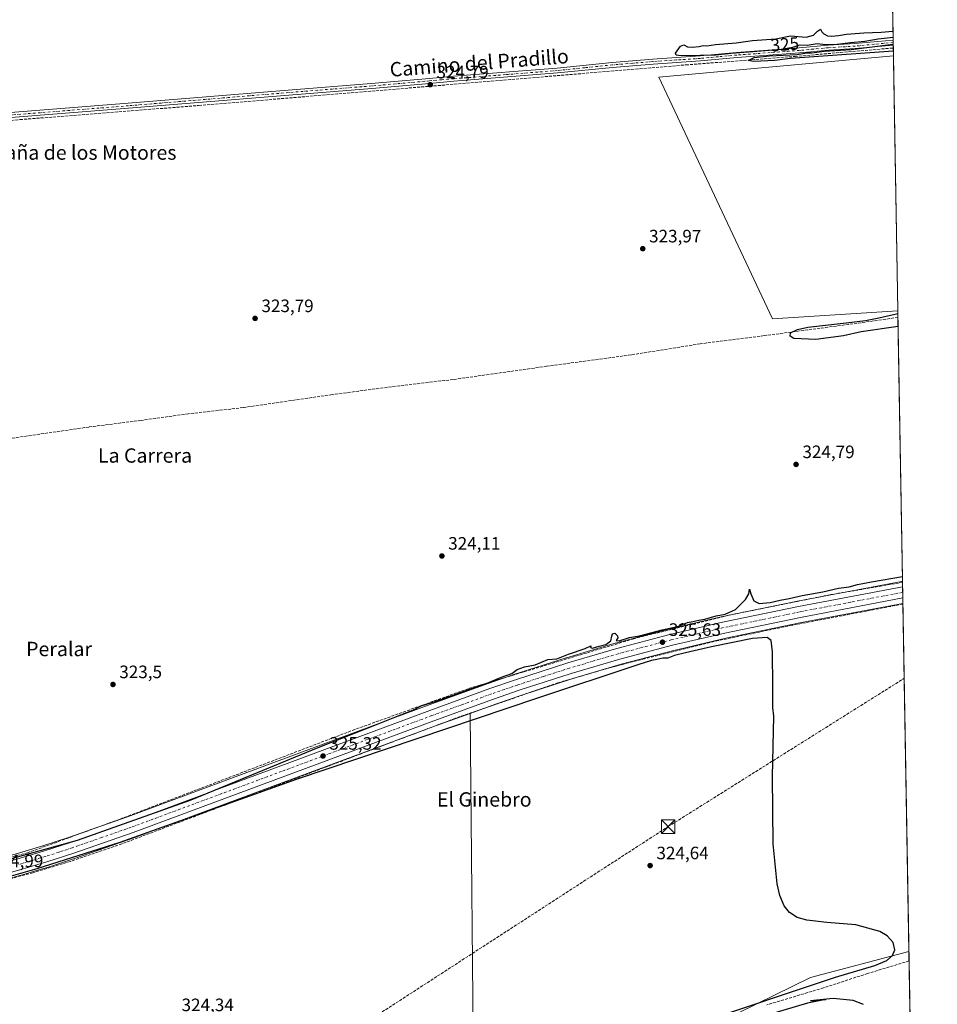
# Model space of a CAD drawing. Units: metres. Extents: x 618349 to 621820, y 4690108 to 4692480.
# Drawn here: x 621307 to 621820, y 4691046 to 4691596 of the extents above; entities that cross this region are included whole.
import ezdxf
from ezdxf.enums import TextEntityAlignment as Align

# ---------------------------------------------------------------- set-up
doc = ezdxf.new("R2010")
doc.units = ezdxf.units.M
doc.header["$MEASUREMENT"] = 0
doc.linetypes.add('DGN Style 3', pattern=[2.307223458686699, 1.648016756204785, -0.6592067024819142])
doc.linetypes.add('DGN Style 4', pattern=[2.6384748266838614, 1.318413404963828, -0.6592067024819142, 0.001648016756204785, -0.6592067024819142])
for name, color, linetype, lineweight in [('Carretera de calzada única Cxs', 7, 'Continuous', 13), ('Carretera de calzada única eje', 7, 'DGN Style 4', 0), ('Comarca CxS', 21, 'Continuous', 0), ('Comunidad Autónoma CxS', 142, 'Continuous', 0), ('Conducción de hidrocarburos lineal', 6, 'DGN Style 3', 0), ('Corriente artificial lineal', 4, 'DGN Style 3', 13), ('Cultivos herbáceos CxS', 92, 'Continuous', 0), ('Cultivos leñosos CxS', 92, 'Continuous', 0), ('Curva de nivel maestra', 30, 'Continuous', 30), ('Municipio CxS', 4, 'Continuous', 0), ('Núcleo urbano CxS', 7, 'Continuous', 0), ('Pista no pavimentada Cxs', 111, 'Continuous', 0), ('Pista no pavimentada eje', 91, 'DGN Style 4', 0), ('Provincia CxS', 1, 'Continuous', 0), ('Punto de cota en terreno', 7, 'Continuous', 0), ('Recinto industrial CxS', 135, 'Continuous', 0), ('Rótulo de curva de nivel directora', 7, 'Continuous', 0), ('Rótulo de punto de cota en terreno', 7, 'Continuous', 0), ('Texto cartográfico', 7, 'Continuous', 0), ('Torre de tendido puntual', 7, 'Continuous', 0)]:
    doc.layers.add(name, color=color, linetype=linetype, lineweight=lineweight)
doc.styles.add('Style-Arial', font='txt')

# ---------------------------------------------------------------- blocks, each defined once
blk = doc.blocks.new('*U14')
at = {"layer": 'Cultivos herbáceos CxS', "color": 92, "linetype": 'Continuous', "lineweight": 0}
blk.add_polyline3d([(621791.6705999998, 4691768.8781, 326.0099999999948), (621795.0310000004, 4691575.756100001, 324.8723999999929), (621664.0234000003, 4691563.9889, 324.7681000000011), (621727.5235000001, 4691429.051200001, 324.6000000000058), (621797.5076000001, 4691433.425200001, 324.7167999999947), (621800.1330000004, 4691282.541099999, 325.2934999999998), (621799.6469000002, 4691282.452099999, 325.2936999999947), (621799.6381000001, 4691282.4505, 325.2936999999947), (621741.4165000003, 4691271.4027, 325.148199999996), (621698.9621000001, 4691262.617900001, 325.1352999999945), (621698.8841000004, 4691262.6007, 325.1361999999936), (621669.5941000005, 4691255.720699999, 325.105899999995), (621669.5253, 4691255.703700001, 325.1061000000045), (621639.8252999998, 4691247.983700001, 325.0117999999929), (621639.7262000004, 4691247.9561, 325.0051999999997), (621612.4461000003, 4691239.856100001, 324.9395999999979), (621612.3775000004, 4691239.8347, 324.9410000000062), (621583.1699000001, 4691230.395500001, 325.0580000000046), (621568.7599, 4691225.428300001, 324.9235999999946), (621535.2490999997, 4691213.2773, 324.7848999999987), (621367.3942999998, 4691150.9431, 324.0124000000069), (621334.5966999996, 4691139.514699999, 323.9787999999971), (621319.6577000003, 4691134.704500001, 324.0840000000026), (621304.8148999996, 4691130.2347, 324.0659000000014)], dxfattribs=at)
blk = doc.blocks.new('5PATER')
at = {"layer": 'Cultivos leñosos CxS', "linetype": 'Continuous', "lineweight": 0}
h = blk.add_hatch(color=51, dxfattribs=at)
edge = h.paths.add_edge_path()
edge.add_ellipse((0, 0), major_axis=(-0.1095731443231308, -0.1110710700762829), ratio=0.9994222409660322, start_angle=0, end_angle=360)
blk = doc.blocks.new('5TTEND')
at = {"layer": 'Recinto industrial CxS', "color": 7, "linetype": 'Continuous', "lineweight": 0}
for p, q in [((-0.375, 0.3754), (0.375, -0.3746)), ((0.3720000000000001, 0.3784000000000001), (-0.3720000000000001, -0.3776))]:
    blk.add_line(p, q, dxfattribs=at)
at = {"layer": 'Recinto industrial CxS', "color": 7, "linetype": 'Continuous', "lineweight": 0, "flags": 128}
blk.add_lwpolyline([(-0.375, -0.3746), (0.375, -0.3746), (0.375, 0.3754), (-0.375, 0.3754), (-0.3720000000000001, -0.3776)], dxfattribs=at)

msp = doc.modelspace()

# ---------------------------------------------------------------- linework, layer by layer
at = {"layer": 'Carretera de calzada única Cxs', "color": 7, "linetype": 'Continuous', "lineweight": 13, "extrusion": (-0.000349874785800775, 0.02008236576470765, 0.9997982677385109), "elevation": 94320.13110068378, "flags": 128}
msp.add_lwpolyline([(-703424.8671537191, -4678785.74991021), (-703424.8671537191, -4678779.456786032)], dxfattribs=at)
at = {"layer": 'Carretera de calzada única Cxs', "color": 7, "linetype": 'Continuous', "lineweight": 13}
for points in [[(621268.6741000004, 4691118.025900001, 324.7958000000072), (621291.0301000001, 4691123.390100001, 324.7109000000055), (621305.6401000004, 4691127.350099999, 324.837400000004), (621320.5500999996, 4691131.840100001, 324.7283000000025), (621335.5500999996, 4691136.670100001, 324.6594000000041), (621368.4101, 4691148.120100001, 324.6456999999937), (621536.2801000001, 4691210.460100001, 325.4272000000055), (621569.7600999996, 4691222.600099999, 325.4444999999978), (621584.1201, 4691227.550100001, 325.4928000000073), (621613.3000999996, 4691236.9801, 325.4942000000011), (621640.5800999999, 4691245.0801, 325.5862999999954), (621670.2801000001, 4691252.800100001, 325.5929000000033), (621699.5701000001, 4691259.6801, 325.6101999999955), (621742.0000999998, 4691268.460100001, 325.6646000000038), (621800.1858999999, 4691279.5, 325.7581999999966)], [(621305.6401000004, 4691127.350099999, 324.837400000004), (621320.5500999996, 4691131.840100001, 324.7283000000025), (621335.5500999996, 4691136.670100001, 324.6594000000041), (621368.4101, 4691148.120100001, 324.6456999999937), (621536.2801000001, 4691210.460100001, 325.4272000000055), (621569.7600999996, 4691222.600099999, 325.4444999999978), (621584.1201, 4691227.550100001, 325.4928000000073), (621613.3000999996, 4691236.9801, 325.4942000000011), (621640.5800999999, 4691245.0801, 325.5862999999954), (621670.2801000001, 4691252.800100001, 325.5929000000033), (621699.5701000001, 4691259.6801, 325.6101999999955), (621742.0000999998, 4691268.460100001, 325.6646000000038), (621800.1858999999, 4691279.5, 325.7581999999966), (621800.2955, 4691273.209100001, 325.8846000000049), (621743.1901000004, 4691262.370100001, 325.6263000000035), (621700.9101, 4691253.620100001, 325.6000000000058), (621671.7801000001, 4691246.800100001, 325.5565000000061), (621642.2600999996, 4691239.100099999, 325.5219999999972), (621615.1201, 4691231.0801, 325.5166000000027), (621586.0800999999, 4691221.6801, 325.4244000000036), (621571.8000999996, 4691216.7501, 325.4722000000039), (621538.4401000004, 4691204.600099999, 325.5265000000072), (621370.5301000001, 4691142.2301, 324.8957999999984), (621337.5100999996, 4691130.7301, 324.8849000000046), (621322.4101, 4691125.870100001, 324.9052999999985), (621307.3701, 4691121.340100001, 324.886599999998), (621292.6001000004, 4691117.3301, 324.9467000000004)], [(621800.2955, 4691273.209100001, 325.8846000000049), (621743.1901000004, 4691262.370100001, 325.6263000000035), (621700.9101, 4691253.620100001, 325.6000000000058), (621671.7801000001, 4691246.800100001, 325.5565000000061), (621642.2600999996, 4691239.100099999, 325.5219999999972), (621615.1201, 4691231.0801, 325.5166000000027), (621586.0800999999, 4691221.6801, 325.4244000000036), (621571.8000999996, 4691216.7501, 325.4722000000039), (621538.4401000004, 4691204.600099999, 325.5265000000072), (621370.5301000001, 4691142.2301, 324.8957999999984), (621337.5100999996, 4691130.7301, 324.8849000000046), (621322.4101, 4691125.870100001, 324.9052999999985), (621307.3701, 4691121.340100001, 324.886599999998), (621292.6001000004, 4691117.3301, 324.9467000000004)]]:
    msp.add_polyline3d(points, dxfattribs=at)
at = {"layer": 'Carretera de calzada única eje', "color": 7, "linetype": 'DGN Style 4', "lineweight": 0}
msp.add_polyline3d([(621800.2407000001, 4691276.351500001, 325.8589999999967), (621771.1201, 4691270.8301, 325.7385000000068), (621742.6001000004, 4691265.420100001, 325.6883999999991), (621721.4600999998, 4691261.030099999, 325.6731), (621700.2301000003, 4691256.640100001, 325.6426000000066), (621685.6001000004, 4691253.210100001, 325.5703000000067), (621671.0301000001, 4691249.800100001, 325.5673999999999), (621641.4200999998, 4691242.100099999, 325.5342999999993), (621627.7801000001, 4691238.050100001, 325.5149999999995), (621614.2100999998, 4691234.030099999, 325.476800000004), (621599.6201, 4691229.3201, 325.4621999999945), (621585.1001000004, 4691224.600099999, 325.4616999999998), (621577.9200999998, 4691222.140100001, 325.4829000000027), (621570.7801000001, 4691219.670100001, 325.453800000003), (621554.0500999996, 4691213.600099999, 325.4498000000021), (621537.3701, 4691207.530099999, 325.4897000000055), (621453.4200999998, 4691176.350099999, 325.1270999999979), (621369.4600999998, 4691145.1801, 324.8003000000026), (621353.0301000001, 4691139.460100001, 324.804099999994), (621336.5301000001, 4691133.710100001, 324.8040000000037), (621329.0301000001, 4691131.280099999, 324.8236999999936), (621321.4801000003, 4691128.850099999, 324.8349000000017), (621314.0301000001, 4691126.600099999, 324.8607000000048), (621306.5100999996, 4691124.350099999, 324.8876000000019)], dxfattribs=at)
at = {"layer": 'Comarca CxS', "color": 21, "linetype": 'Continuous', "lineweight": 0, "flags": 128}
msp.add_lwpolyline([(621819.5400009091, 4690167.209983091), (618387.9400008827, 4690108.339983091), (618383.5614999996, 4690367.2413), (618379.8310000009, 4690587.828699999), (618364.7380999991, 4691480.278000002), (618362.9908980065, 4691583.589620027), (618361.8249999994, 4691652.531500001), (618348.8200008847, 4692421.519983067), (621065.2096000004, 4692468.143700001), (621210.0863999998, 4692470.630399999), (621653.7419000008, 4692478.245200001), (621779.2900009102, 4692480.399983065), (621780.2237999996, 4692426.732899998), (621786.5153146641, 4692065.157162569), (621812.5811999993, 4690567.138499999), (621812.7972000008, 4690554.720000001)], close=True, dxfattribs=at)
at = {"layer": 'Comunidad Autónoma CxS', "color": 142, "linetype": 'Continuous', "lineweight": 0, "flags": 128}
msp.add_lwpolyline([(621819.5400009091, 4690167.209983091), (618387.9400008827, 4690108.339983091), (618383.5614999996, 4690367.2413), (618379.8310000009, 4690587.828699999), (618364.7380999991, 4691480.278000002), (618362.9908980065, 4691583.589620027), (618361.8249999994, 4691652.531500001), (618348.8200008847, 4692421.519983067), (621065.2096000004, 4692468.143700001), (621210.0863999998, 4692470.630399999), (621653.7419000008, 4692478.245200001), (621779.2900009102, 4692480.399983065), (621780.2237999996, 4692426.732899998), (621786.5153146641, 4692065.157162569), (621812.5811999993, 4690567.138499999), (621812.7972000008, 4690554.720000001)], close=True, dxfattribs=at)
at = {"layer": 'Conducción de hidrocarburos lineal', "color": 6, "linetype": 'DGN Style 3', "lineweight": 0, "extrusion": (-0.003563189772690537, -0.002238568657941246, 0.9999911462053089), "elevation": -12391.3380072744, "flags": 128}
msp.add_lwpolyline([(621666.4468123117, 4691129.552523731), (621798.2896099623, 4691212.381831269)], dxfattribs=at)
at = {"layer": 'Conducción de hidrocarburos lineal', "color": 6, "linetype": 'DGN Style 3', "lineweight": 0}
msp.add_polyline3d([(620491.909, 4690425.7634, 351.9437000000034), (620767.0599999996, 4690569.3726, 354.3040000000037), (621086.1600000003, 4690735.92, 353.5464000000065), (621094.4400000004, 4690741.140000001, 353.5954999999958), (621099.9699999997, 4690750.050000001, 353.2391000000061), (621129.5442000004, 4690812.342499999, 324.7198999999964), (621488.3245999999, 4691028.3062, 326.0014999999985), (621669.2344000004, 4691145.5373, 325.2416999999987)], dxfattribs=at)
at = {"layer": 'Corriente artificial lineal', "color": 4, "linetype": 'DGN Style 3', "lineweight": 13}
for points in [[(621275.2301000003, 4691537.0001, 324.5342999999993), (621290.7401000002, 4691538.7401, 324.4802999999956), (621307.4501, 4691540.2301, 324.3074999999953), (621407.3000999996, 4691548.110099999, 324.3580999999977), (621679.2001, 4691570.780099999, 324.9407000000065), (621740.1001000004, 4691575.5101, 324.9116999999969), (621794.9533000002, 4691580.2204, 324.9532000000036)], [(621797.5702999998, 4691429.8201, 324.976800000004), (621772.3800999997, 4691426.200099999, 324.9548999999971), (621722.8701, 4691419.630100001, 324.7396000000008), (621687.1601, 4691415.0701, 324.6472000000067), (621648.6801000005, 4691408.9101, 324.6677999999956), (621601.4301000005, 4691402.530099999, 324.4098999999987), (621549.1801000005, 4691395.140100001, 324.074099999998), (621512.5401, 4691390.8101, 324.2774999999965), (621481.7600999996, 4691386.7401, 324.4161000000022), (621431.9501, 4691379.440099999, 324.0638000000035), (621401.5000999998, 4691376.020099999, 323.9388000000035), (621375.1201, 4691372.350099999, 323.9449000000022), (621345.8201000001, 4691368.620100001, 323.9992999999959), (621289.1700999998, 4691360.4001, 323.7045999999973), (621247.3400999998, 4691353.540100001, 324.2280000000028), (621245.4001000002, 4691352.530099999, 324.0902999999962), (621249.2401000002, 4691315.720100001, 323.5844999999972), (621253.7500999998, 4691277.940099999, 323.7452999999951), (621252.9501, 4691276.780099999, 323.7225000000035)], [(621800.1441000003, 4691281.900900001, 325.3595999999961), (621800.1401000004, 4691281.9001, 325.3595999999961), (621760.3101000005, 4691275.090100001, 325.2581999999966), (621702.6601, 4691263.470100001, 325.0911999999953), (621650.1201, 4691250.450099999, 325.0614999999962), (621557.6001000004, 4691222.5601, 324.6186000000016), (621494.3701, 4691199.780099999, 324.3249999999971), (621362.7901, 4691149.5701, 323.8898000000045), (621311.6501000002, 4691130.970100001, 324.2690000000002), (621269.7301000003, 4691120.600099999, 324.4437999999937)], [(621800.3552000001, 4691269.7711, 325.7649999999995), (621800.3501000004, 4691269.770099999, 325.7649999999995), (621738.3400999998, 4691257.940099999, 325.5746000000072), (621697.2301000003, 4691249.4001, 325.4149000000034), (621656.0601000005, 4691239.3101, 325.3395000000019), (621635.6601, 4691233.9301, 325.3879000000015), (621607.6901000004, 4691225.8201, 325.3853999999992), (621550.2701000003, 4691205.940099999, 325.388300000006), (621364.3000999996, 4691135.940099999, 324.7973000000056), (621335.5900999998, 4691126.130100001, 324.7364999999991), (621314.6201, 4691119.8101, 324.7681000000011), (621277.6201, 4691110.040100001, 324.9244000000036)], [(621803.8212000001, 4691070.580399999, 325.710699999996), (621780.6300999997, 4691063.5801, 325.4331999999995), (621756.0301000001, 4691055.540100001, 325.3987999999954), (621724.3501000004, 4691046.030099999, 325.1117999999988)]]:
    msp.add_polyline3d(points, dxfattribs=at)
at = {"layer": 'Cultivos herbáceos CxS', "color": 92, "linetype": 'Continuous', "lineweight": 0, "extrusion": (7.80295434373652e-05, -0.004484045143441816, 0.9999899435747052), "elevation": -20663.71425175813, "flags": 128}
msp.add_lwpolyline([(621791.6948799974, 4691720.410825109), (621794.8486434193, 4691539.178503113)], dxfattribs=at)
at = {"layer": 'Cultivos herbáceos CxS', "color": 92, "linetype": 'Continuous', "lineweight": 0, "extrusion": (0.001107613273895105, -0.0638204943031888, 0.9979607796400279), "elevation": -298406.1591720335, "flags": 128}
msp.add_lwpolyline([(703112.0787465244, 4670565.581940239), (703112.0787465244, 4670564.184480528)], dxfattribs=at)
at = {"layer": 'Cultivos herbáceos CxS', "color": 92, "linetype": 'Continuous', "lineweight": 0, "extrusion": (0.0004693326242722769, -0.02693930666841026, 0.9996369608428417), "elevation": -125771.3310542735, "flags": 128}
msp.add_lwpolyline([(703424.2275062777, 4678349.982729526), (703424.2275062778, 4678348.587211239)], dxfattribs=at)
at = {"layer": 'Cultivos herbáceos CxS', "color": 92, "linetype": 'Continuous', "lineweight": 0, "extrusion": (-0.000334355362506255, 0.01920634366095692, 0.9998154852619902), "elevation": 90225.09479028067, "flags": 128}
msp.add_lwpolyline([(-703362.1778380779, -4679178.416568057), (-703362.1778380778, -4679176.755910105)], dxfattribs=at)
at = {"layer": 'Cultivos herbáceos CxS', "color": 92, "linetype": 'Continuous', "lineweight": 0, "extrusion": (0.0003152394324608243, -0.01811267592102824, 0.999835902333518), "elevation": -84456.15792548799, "flags": 128}
msp.add_lwpolyline([(703342.3613674911, 4679287.415204043), (703342.3613674911, 4679282.949395105)], dxfattribs=at)
at = {"layer": 'Cultivos herbáceos CxS', "color": 92, "linetype": 'Continuous', "lineweight": 0, "extrusion": (1.900374632886656e-05, -0.001092193990736847, 0.9999994033753942), "elevation": -4787.422306579011, "flags": 128}
msp.add_lwpolyline([(621795.0247139274, 4691573.325467047), (621797.5012168819, 4691430.994582157)], dxfattribs=at)
at = {"layer": 'Cultivos herbáceos CxS', "color": 92, "linetype": 'Continuous', "lineweight": 0, "extrusion": (-0.00125268076886245, 0.07191145660942347, 0.9974102331534415), "elevation": 336912.7732716938, "flags": 128}
msp.add_lwpolyline([(-703414.4645554181, -4667748.676087715), (-703414.4645554181, -4667745.061078745)], dxfattribs=at)
at = {"layer": 'Cultivos herbáceos CxS', "color": 92, "linetype": 'Continuous', "lineweight": 0, "extrusion": (-3.740512529360553e-05, 0.002149683219818136, 0.9999976887287847), "elevation": 10386.80559408954, "flags": 128}
msp.add_lwpolyline([(621797.5820208318, 4691418.331616465), (621800.1447326768, 4691271.052176165)], dxfattribs=at)
at = {"layer": 'Cultivos herbáceos CxS', "color": 92, "linetype": 'Continuous', "lineweight": 0, "extrusion": (0.0003230061908588468, -0.01848157055862013, 0.9998291490133139), "elevation": -86175.47857532206, "flags": 128}
msp.add_lwpolyline([(703683.1742930856, 4678894.669140123), (703683.1742930856, 4678894.274212358)], dxfattribs=at)
at = {"layer": 'Cultivos herbáceos CxS', "color": 92, "linetype": 'Continuous', "lineweight": 0, "extrusion": (2.178732182107445e-06, -0.0001252153018598457, 0.9999999921581906), "elevation": -260.2990265916019, "flags": 128}
msp.add_lwpolyline([(621800.3544887698, 4691269.775183488), (621803.7301888224, 4691075.768181968)], dxfattribs=at)
at = {"layer": 'Cultivos herbáceos CxS', "color": 92, "linetype": 'Continuous', "lineweight": 0, "extrusion": (0.0001006721461738548, -0.005785523298406568, 0.999983258652505), "elevation": -26751.99456446203, "flags": 128}
msp.add_lwpolyline([(621803.6949553766, 4690999.499593132), (621803.7851583969, 4690994.315806374)], dxfattribs=at)
at = {"layer": 'Cultivos herbáceos CxS', "color": 92, "linetype": 'Continuous', "lineweight": 0, "extrusion": (-5.253729293014034e-05, 0.003019351507338274, 0.999995440367759), "elevation": 14457.03235304381, "flags": 128}
msp.add_lwpolyline([(621803.8373538879, 4691048.312418635), (621807.9951917987, 4690809.35992943)], dxfattribs=at)
at = {"layer": 'Cultivos herbáceos CxS', "color": 92, "linetype": 'Continuous', "lineweight": 0}
for points in [[(621795.0310000004, 4691575.756100001, 324.8723999999929), (621664.0234000003, 4691563.9889, 324.7681000000011), (621727.5235000001, 4691429.051200001, 324.6000000000058), (621797.5076000001, 4691433.425200001, 324.7167999999947)], [(621795.0310000004, 4691575.756100001, 324.8723999999929), (621664.0234000003, 4691563.9889, 324.7681000000011), (621727.5235000001, 4691429.051200001, 324.6000000000058), (621797.5076000001, 4691433.425200001, 324.7167999999947)], [(621800.1330000004, 4691282.541099999, 325.2934999999998), (621799.6469000002, 4691282.452099999, 325.2936999999947), (621799.6381000001, 4691282.4505, 325.2936999999947), (621741.4165000003, 4691271.4027, 325.148199999996), (621698.9621000001, 4691262.617900001, 325.1352999999945), (621698.8841000004, 4691262.6007, 325.1361999999936), (621669.5941000005, 4691255.720699999, 325.105899999995), (621669.5253, 4691255.703700001, 325.1061000000045), (621639.8252999998, 4691247.983700001, 325.0117999999929), (621639.7262000004, 4691247.9561, 325.0051999999997), (621612.4461000003, 4691239.856100001, 324.9395999999979), (621612.3775000004, 4691239.8347, 324.9410000000062), (621583.1699000001, 4691230.395500001, 325.0580000000046), (621568.7599, 4691225.428300001, 324.9235999999946), (621535.2490999997, 4691213.2773, 324.7848999999987), (621367.3942999998, 4691150.9431, 324.0124000000069), (621334.5966999996, 4691139.514699999, 323.9787999999971), (621319.6577000003, 4691134.704500001, 324.0840000000026), (621304.8148999996, 4691130.2347, 324.0659000000014), (621290.2874999996, 4691126.2971, 323.9783000000025), (621261.2950999998, 4691119.340500001, 324.3451000000059), (621254.1516000004, 4691117.9089, 324.382500000007)], [(621560.8356999997, 4690989.842, 325.0338000000047), (621558.6891999999, 4691208.782299999, 325.3405000000057), (621572.8028999995, 4691213.922700001, 325.3996999999945), (621587.0317000002, 4691218.834899999, 325.3157000000065), (621616.0072999997, 4691228.2141, 325.411500000002), (621643.0639000004, 4691236.2095, 325.3570999999938), (621672.5006999997, 4691243.887700001, 325.4315999999963), (621701.5562000005, 4691250.690300001, 325.4937000000064), (621743.7740000002, 4691259.427300001, 325.5776999999944), (621800.3482999997, 4691270.1658, 325.772299999997), (621803.7309999998, 4691075.764000001, 325.7406999999948), (621748.6902000001, 4691061.2796, 325.5614999999962), (621619.0440999996, 4690997.7795, 324.8233999999939)], [(621800.3482999997, 4691270.1658, 325.772299999997), (621743.7740000002, 4691259.427300001, 325.5776999999944), (621701.5562000005, 4691250.690300001, 325.4937000000064), (621672.5006999997, 4691243.887700001, 325.4315999999963), (621643.0639000004, 4691236.2095, 325.3570999999938), (621616.0072999997, 4691228.2141, 325.411500000002), (621587.0317000002, 4691218.834899999, 325.3157000000065), (621572.8028999995, 4691213.922700001, 325.3996999999945), (621558.6891999999, 4691208.782299999, 325.3405000000057)], [(621558.6891999999, 4691208.782299999, 325.3405000000057), (621560.8356999997, 4690989.842, 325.0338000000047), (621362.3976999996, 4690931.633500001, 324.7026999999944), (621277.7308999998, 4690926.341800001, 324.1092999999965), (621161.3140000004, 4690942.2169, 323.5207999999984), (621179.1766999997, 4690806.437700001, 323.8966999999975)], [(621558.6891999999, 4691208.782299999, 325.3405000000057), (621560.8356999997, 4690989.842, 325.0338000000047), (621362.3976999996, 4690931.633500001, 324.7026999999944), (621277.7308999998, 4690926.341800001, 324.1092999999965), (621161.3140000004, 4690942.2169, 323.5207999999984), (621179.1766999997, 4690806.437700001, 323.8966999999975)], [(621293.3860999999, 4691114.434900001, 324.8622000000032), (621308.1561000004, 4691118.444900001, 324.8150000000023), (621308.2352999998, 4691118.467499999, 324.8138000000035), (621316.6793000001, 4691121.0111, 324.8228999999992), (621323.3024000004, 4691123.005899999, 324.8666999999987), (621338.4293000001, 4691127.874299999, 324.8111000000063), (621338.4967999998, 4691127.897100001, 324.8105999999971), (621371.5166999997, 4691139.397100001, 324.8120999999956), (621371.5656000003, 4691139.4145, 324.8120000000054), (621531.3787000002, 4691198.776900001, 325.4060999999929), (621539.4757000003, 4691201.784499999, 325.3381999999983), (621558.6891999999, 4691208.782299999, 325.3405000000057), (621560.8356999997, 4690989.842, 325.0338000000047)], [(621293.3860999999, 4691114.434900001, 324.8622000000032), (621308.1561000004, 4691118.444900001, 324.8150000000023), (621308.2352999998, 4691118.467499999, 324.8138000000035), (621316.6793000001, 4691121.0111, 324.8228999999992), (621323.3024000004, 4691123.005899999, 324.8666999999987), (621338.4293000001, 4691127.874299999, 324.8111000000063), (621338.4967999998, 4691127.897100001, 324.8105999999971), (621371.5166999997, 4691139.397100001, 324.8120999999956), (621371.5656000003, 4691139.4145, 324.8120000000054), (621531.3787000002, 4691198.776900001, 325.4060999999929), (621539.4757000003, 4691201.784499999, 325.3381999999983), (621558.6891999999, 4691208.782299999, 325.3405000000057)], [(621803.7309999998, 4691075.764000001, 325.7406999999948), (621748.6902000001, 4691061.2796, 325.5614999999962), (621619.0440999996, 4690997.7795, 324.8233999999939), (621681.5663999999, 4690773.7412, 326.2449000000051)], [(621803.7309999998, 4691075.764000001, 325.7406999999948), (621748.6902000001, 4691061.2796, 325.5614999999962), (621619.0440999996, 4690997.7795, 324.8233999999939), (621681.5663999999, 4690773.7412, 326.2449000000051)]]:
    msp.add_polyline3d(points, dxfattribs=at)
msp.add_polyline3d([(621807.9790000003, 4690831.628900001, 326.4324000000051), (621807.9554000003, 4690831.590100001, 326.4323000000004), (621806.8184000002, 4690829.3375, 326.4330999999947), (621798.8664999995, 4690818.933900001, 326.3312000000006), (621794.1070999998, 4690807.9879, 326.8227000000043), (621797.0412999997, 4690794.723300001, 327.2785000000004), (621746.5549, 4690783.079500001, 326.6273999999976), (621695.9921000004, 4690773.975299999, 326.5120000000024), (621681.5663999999, 4690773.7412, 326.2449000000051), (621619.0440999996, 4690997.7795, 324.8233999999939), (621748.6902000001, 4691061.2796, 325.5614999999962), (621803.7309999998, 4691075.764000001, 325.7406999999948)], close=True, dxfattribs=at)
msp.add_3dface([(621797.5076000001, 4691433.425200001, 324.7167999999947), (621727.5235000001, 4691429.051200001, 324.6000000000058), (621664.0234000003, 4691563.9889, 324.7681000000011), (621795.0310000004, 4691575.756100001, 324.8723999999929)], dxfattribs=at)
at = {"layer": 'Curva de nivel maestra', "color": 30, "linetype": 'Continuous', "lineweight": 30, "elevation": 325, "flags": 128}
for points in [[(621794.8509999998, 4691586.099199999), (621786.5999999996, 4691585.0601), (621779.0999999996, 4691583.850099999), (621771.0800000001, 4691583.170100001), (621763.6399999997, 4691582.1601), (621757.2000000002, 4691582.030099999), (621752.4100000003, 4691582.600099999), (621746.8799999999, 4691581.530099999), (621742.6600000003, 4691581.850099999), (621738.7800000003, 4691580.530099999), (621732.4699999997, 4691579.420100001), (621716.5599999996, 4691577.9801), (621704.4500000002, 4691577.210100001), (621695.9699999997, 4691576.130100001), (621678.4299999997, 4691575.790100001), (621675.0199999996, 4691576.0001), (621673.8399999999, 4691576.290100001), (621673.3700000001, 4691577.360099999), (621676.1299999999, 4691581.2601), (621677.9800000006, 4691581.9101), (621680.0800000001, 4691580.8201), (621682.6200000001, 4691580.600099999), (621686.6500000004, 4691581.130100001), (621688.7999999998, 4691581.5801), (621690.9000000004, 4691581.380100001), (621695.7800000003, 4691582.1601), (621707.2199999997, 4691583.140100001), (621716.3700000001, 4691584.4101), (621729.3700000001, 4691585.420100001), (621737.6200000001, 4691586.9301), (621746.29, 4691586.280099999), (621750.3700000001, 4691587.4001), (621752.7000000002, 4691589.6801), (621754.4199999999, 4691590.690099999), (621755.0800000001, 4691589.3301), (621756.0999999996, 4691588.140100001), (621758.29, 4691587.040100001), (621760.7000000002, 4691586.780099999), (621764.4400000004, 4691587.140100001), (621768.9299999997, 4691587.950099999), (621778.5099999999, 4691588.700099999), (621788.2599999999, 4691589.140100001), (621794.7901999997, 4691589.597300001)], [(621794.9848999997, 4691578.407000001), (621737.54, 4691574.350099999), (621728.9100000003, 4691573.220100001), (621717.1900000004, 4691572.670100001), (621714.0099999999, 4691573.200099999), (621717.2999999998, 4691574.920100001), (621725.79, 4691575.880100001), (621741.0899999999, 4691576.600099999), (621746.6399999997, 4691577.4301), (621749.4100000003, 4691577.590100001), (621756.3200000003, 4691578.4001), (621771.3799999999, 4691579.460100001), (621781.7300000006, 4691580.620100001), (621794.9176000003, 4691582.2709)], [(621797.6585999997, 4691424.7459), (621776.9500000002, 4691421.6801), (621767.1500000004, 4691419.4901), (621751.7800000003, 4691417.470100001), (621739.4600000001, 4691418.130100001), (621737.3099999996, 4691419.360099999), (621737.6699999999, 4691421.2301), (621741.4900000002, 4691423.040100001), (621747.25, 4691424.3201), (621768.6600000003, 4691426.790100001), (621779.4900000002, 4691428.1601), (621786.8499999996, 4691429.610099999), (621797.5307999998, 4691432.0889)], [(621272.2800000003, 4691119.470100001), (621339.4600000001, 4691137.9101), (621403.0700000003, 4691160.5101), (621473.8099999996, 4691189.7401), (621507.3899999997, 4691202.9301), (621516.7199999997, 4691206.720100001), (621526.7199999997, 4691210.4801), (621531.3899999997, 4691212.970100001), (621539.7199999997, 4691215.520099999), (621557.0499999998, 4691221.640100001), (621563.0499999998, 4691224.020099999), (621567.7699999996, 4691225.520099999), (621576.25, 4691228.9101), (621582.0999999996, 4691230.9801), (621585.0499999998, 4691233.200099999), (621589.04, 4691234.800100001), (621595.04, 4691235.780099999), (621602.04, 4691238.8301), (621607.04, 4691239.290100001), (621613.7100000001, 4691241.7401), (621623.04, 4691244.9101), (621626.1900000004, 4691246.520099999), (621625.9400000004, 4691245.460100001), (621627.0700000003, 4691245.2301), (621630.6799999997, 4691246.2401), (621634.54, 4691247.200099999), (621637.2100000001, 4691249.280099999), (621637.79, 4691251.8301), (621638.29, 4691253.120100001), (621639.5899999999, 4691253.460100001), (621641.0899999999, 4691252.0701), (621641.2000000002, 4691250.9301), (621640.2599999999, 4691249.420100001), (621641.9000000004, 4691249.340100001), (621647.7300000006, 4691251.190099999), (621653.2699999996, 4691252.140100001), (621665.9699999997, 4691255.380100001), (621674.5199999996, 4691257.340100001), (621680.04, 4691259.5101), (621683.04, 4691260.020099999), (621686.3799999999, 4691260.850099999), (621689.7100000001, 4691261.3301), (621696.04, 4691263.280099999), (621701.0300000003, 4691264.210100001), (621706.8300000001, 4691266.840100001), (621712.4800000006, 4691272.290100001), (621714.2400000002, 4691275.5601), (621714.7100000001, 4691278.1801), (621715.3899999997, 4691275.520099999), (621717.1200000001, 4691271.6501), (621720.1299999999, 4691270.0801), (621726.2999999998, 4691270.6601), (621731.7300000006, 4691271.9801), (621736.8700000001, 4691272.860099999), (621744.0300000003, 4691274.590100001), (621755.7000000002, 4691276.700099999), (621764.3700000001, 4691278.630100001), (621770.29, 4691279.470100001), (621775.0499999998, 4691280.640100001), (621782.79, 4691282.120100001), (621800.0857999995, 4691285.252800001)], [(621686.3300000001, 4691036.0001), (621762.7699999996, 4691061.5101), (621784.6299999999, 4691067.970100001), (621791.3700000001, 4691070.890100001), (621794.5099999999, 4691073.6601), (621795.7400000002, 4691076.770099999), (621794.8600000005, 4691080.8101), (621791.5700000003, 4691084.530099999), (621787.3700000001, 4691087.0101), (621774.1100000005, 4691090.6501), (621757.9100000003, 4691092.0601), (621746.6500000004, 4691093.3201), (621741.3899999997, 4691094.880100001), (621737.0499999998, 4691097.600099999), (621734.0700000003, 4691101.3101), (621731.6100000005, 4691107.0701), (621730.0499999998, 4691113.630100001), (621727.9100000003, 4691135.890100001), (621727.4600000001, 4691173.540100001), (621728.25, 4691207.270099999), (621727.6600000003, 4691212.140100001), (621727.7699999996, 4691223.8201), (621727.5199999996, 4691243.200099999), (621726.7400000002, 4691249.380100001), (621724.5300000003, 4691251.0701), (621716.4000000004, 4691250.600099999), (621693.5199999996, 4691245.9301), (621678.9800000006, 4691242.520099999), (621672.8600000005, 4691241.140100001), (621669.04, 4691239.610099999), (621666.3799999999, 4691239.610099999), (621662.9400000004, 4691238.790100001), (621659.9500000002, 4691238.280099999), (621652.4000000004, 4691235.920100001), (621596.25, 4691217.1801), (621461.5300000003, 4691171.8101), (621363.2199999997, 4691136.780099999), (621316.7999999998, 4691121.950099999), (621280.1100000005, 4691111.5701)], [(621778.3799999999, 4691046.220100001), (621772.6399999997, 4691048.4801), (621761.4800000006, 4691049.5701), (621748.7999999998, 4691048.2401), (621757.2699999996, 4691049.090100001), (621747.0499999998, 4691047.030099999), (621698.8200000003, 4691032.7301)]]:
    msp.add_lwpolyline(points, dxfattribs=at)
at = {"layer": 'Municipio CxS', "color": 4, "linetype": 'Continuous', "lineweight": 0, "flags": 128}
msp.add_lwpolyline([(621786.5153146641, 4692065.157162569), (621812.5811999993, 4690567.138499999)], dxfattribs=at)
at = {"layer": 'Núcleo urbano CxS', "color": 7, "linetype": 'Continuous', "lineweight": 0, "extrusion": (-0.00178071968306939, 0.1026881699100692, 0.9947120029425256), "elevation": 480955.5402795099, "flags": 128}
msp.add_lwpolyline([(-703046.153012557, -4655016.140220652), (-703046.1530125568, -4655015.496621066)], dxfattribs=at)
at = {"layer": 'Núcleo urbano CxS', "color": 7, "linetype": 'Continuous', "lineweight": 0, "extrusion": (-0.001791883266731925, 0.1029218317203337, 0.9946878332973063), "elevation": 482044.7643191794, "flags": 128}
msp.add_lwpolyline([(-703369.4160794731, -4654853.994325714), (-703369.4160794731, -4654851.580237832)], dxfattribs=at)
at = {"layer": 'Núcleo urbano CxS', "color": 7, "linetype": 'Continuous', "lineweight": 0, "extrusion": (-0.001139302983987832, 0.06545794594842907, 0.9978546784481812), "elevation": 306698.010698659, "flags": 128}
msp.add_lwpolyline([(-703345.911408806, -4669687.332516403), (-703345.911408806, -4669684.176769448)], dxfattribs=at)
at = {"layer": 'Núcleo urbano CxS', "color": 7, "linetype": 'Continuous', "lineweight": 0, "extrusion": (-3.876420248339806e-06, 0.0002226921927953902, 0.9999999751965801), "elevation": 1368.114950599904, "flags": 128}
msp.add_lwpolyline([(621800.241958323, 4691276.163155928), (621800.2966583259, 4691273.020755851)], dxfattribs=at)
at = {"layer": 'Núcleo urbano CxS', "color": 7, "linetype": 'Continuous', "lineweight": 0, "extrusion": (0.0002460756655043414, -0.0141565610577546, 0.9998997605889228), "elevation": -65933.50296127496, "flags": 128}
msp.add_lwpolyline([(621800.1963869407, 4690809.879423278), (621800.2492975454, 4690806.835818279)], dxfattribs=at)
at = {"layer": 'Núcleo urbano CxS', "color": 7, "linetype": 'Continuous', "lineweight": 0}
for points in [[(621800.1330000004, 4691282.541099999, 325.2934999999998), (621799.6469000002, 4691282.452099999, 325.2936999999947), (621799.6381000001, 4691282.4505, 325.2936999999947), (621741.4165000003, 4691271.4027, 325.148199999996), (621698.9621000001, 4691262.617900001, 325.1352999999945), (621698.8841000004, 4691262.6007, 325.1361999999936), (621669.5941000005, 4691255.720699999, 325.105899999995), (621669.5253, 4691255.703700001, 325.1061000000045), (621639.8252999998, 4691247.983700001, 325.0117999999929), (621639.7262000004, 4691247.9561, 325.0051999999997), (621612.4461000003, 4691239.856100001, 324.9395999999979), (621612.3775000004, 4691239.8347, 324.9410000000062), (621583.1699000001, 4691230.395500001, 325.0580000000046), (621568.7599, 4691225.428300001, 324.9235999999946), (621535.2490999997, 4691213.2773, 324.7848999999987), (621367.3942999998, 4691150.9431, 324.0124000000069), (621334.5966999996, 4691139.514699999, 323.9787999999971), (621319.6577000003, 4691134.704500001, 324.0840000000026), (621304.8148999996, 4691130.2347, 324.0659000000014), (621290.2874999996, 4691126.2971, 323.9783000000025), (621261.2950999998, 4691119.340500001, 324.3451000000059), (621254.1516000004, 4691117.9089, 324.382500000007)], [(621304.8148999996, 4691130.2347, 324.0659000000014), (621319.6577000003, 4691134.704500001, 324.0840000000026), (621334.5966999996, 4691139.514699999, 323.9787999999971), (621367.3942999998, 4691150.9431, 324.0124000000069), (621535.2490999997, 4691213.2773, 324.7848999999987), (621568.7599, 4691225.428300001, 324.9235999999946), (621583.1699000001, 4691230.395500001, 325.0580000000046), (621612.3775000004, 4691239.8347, 324.9410000000062), (621612.4461000003, 4691239.856100001, 324.9395999999979), (621639.7262000004, 4691247.9561, 325.0051999999997), (621639.8252999998, 4691247.983700001, 325.0117999999929), (621669.5253, 4691255.703700001, 325.1061000000045), (621669.5941000005, 4691255.720699999, 325.105899999995), (621698.8841000004, 4691262.6007, 325.1361999999936), (621698.9621000001, 4691262.617900001, 325.1352999999945), (621741.4165000003, 4691271.4027, 325.148199999996), (621799.6381000001, 4691282.4505, 325.2936999999947), (621799.6469000002, 4691282.452099999, 325.2936999999947), (621800.1330000004, 4691282.541099999, 325.2934999999998), (621800.3482999997, 4691270.1658, 325.772299999997), (621743.7740000002, 4691259.427300001, 325.5776999999944), (621701.5562000005, 4691250.690300001, 325.4937000000064), (621672.5006999997, 4691243.887700001, 325.4315999999963), (621643.0639000004, 4691236.2095, 325.3570999999938), (621616.0072999997, 4691228.2141, 325.411500000002), (621587.0317000002, 4691218.834899999, 325.3157000000065), (621572.8028999995, 4691213.922700001, 325.3996999999945), (621558.6891999999, 4691208.782299999, 325.3405000000057), (621539.4757000003, 4691201.784499999, 325.3381999999983), (621531.3787000002, 4691198.776900001, 325.4060999999929), (621371.5656000003, 4691139.4145, 324.8120000000054), (621371.5166999997, 4691139.397100001, 324.8120999999956), (621338.4967999998, 4691127.897100001, 324.8105999999971), (621338.4293000001, 4691127.874299999, 324.8111000000063), (621323.3024000004, 4691123.005899999, 324.8666999999987), (621316.6793000001, 4691121.0111, 324.8228999999992), (621308.2352999998, 4691118.467499999, 324.8138000000035), (621308.1561000004, 4691118.444900001, 324.8150000000023), (621293.3860999999, 4691114.434900001, 324.8622000000032)], [(621800.3482999997, 4691270.1658, 325.772299999997), (621743.7740000002, 4691259.427300001, 325.5776999999944), (621701.5562000005, 4691250.690300001, 325.4937000000064), (621672.5006999997, 4691243.887700001, 325.4315999999963), (621643.0639000004, 4691236.2095, 325.3570999999938), (621616.0072999997, 4691228.2141, 325.411500000002), (621587.0317000002, 4691218.834899999, 325.3157000000065), (621572.8028999995, 4691213.922700001, 325.3996999999945), (621558.6891999999, 4691208.782299999, 325.3405000000057)], [(621293.3860999999, 4691114.434900001, 324.8622000000032), (621308.1561000004, 4691118.444900001, 324.8150000000023), (621308.2352999998, 4691118.467499999, 324.8138000000035), (621316.6793000001, 4691121.0111, 324.8228999999992), (621323.3024000004, 4691123.005899999, 324.8666999999987), (621338.4293000001, 4691127.874299999, 324.8111000000063), (621338.4967999998, 4691127.897100001, 324.8105999999971), (621371.5166999997, 4691139.397100001, 324.8120999999956), (621371.5656000003, 4691139.4145, 324.8120000000054), (621531.3787000002, 4691198.776900001, 325.4060999999929), (621539.4757000003, 4691201.784499999, 325.3381999999983), (621558.6891999999, 4691208.782299999, 325.3405000000057)]]:
    msp.add_polyline3d(points, dxfattribs=at)
at = {"layer": 'Pista no pavimentada Cxs', "color": 111, "linetype": 'Continuous', "lineweight": 0, "extrusion": (0.0005239017566024881, -0.03012921225323903, 0.9995458749331863), "elevation": -140702.9605611842, "flags": 128}
msp.add_lwpolyline([(703268.1760371185, 4677949.576028267), (703268.1760371185, 4677946.785139213)], dxfattribs=at)
at = {"layer": 'Pista no pavimentada Cxs', "color": 111, "linetype": 'Continuous', "lineweight": 0}
for points in [[(621794.9243999999, 4691581.8805, 325.0939000000071), (621794.9200999998, 4691581.880100001, 325.0939000000071), (621773.7701000003, 4691579.9001, 325.1119999999937), (621758.8000999996, 4691578.970100001, 325.2551999999997), (621742.6700999998, 4691577.470100001, 325.0195999999996), (621707.7200999996, 4691574.870100001, 325.0862999999954), (621687.3201000001, 4691573.0101, 325.1103000000003), (621660.8901000004, 4691571.2601, 324.9556000000011), (621638.2701000003, 4691569.4101, 324.8522999999986), (621607.5201000003, 4691566.2601, 324.5954999999958), (621549.7001, 4691561.670100001, 324.5576000000001), (621536.1201, 4691560.470100001, 324.5924999999988), (621503.7701000003, 4691557.630100001, 324.6244000000006), (621457.4401000004, 4691553.960100001, 324.6224999999977), (621368.0601000005, 4691546.5801, 324.5329999999958), (621297.6300999997, 4691541.040100001, 324.6872000000003), (621286.1501000002, 4691540.1601, 324.622199999998), (621276.2701000003, 4691538.920100001, 324.7727000000014), (621273.5000999998, 4691538.5801, 324.9379000000045)], [(621274.8901000004, 4691541.550100001, 324.7451000000001), (621277.5000999998, 4691541.870100001, 324.7262000000046), (621285.8701, 4691542.920100001, 324.7109000000055), (621297.4101, 4691543.8101, 324.6855000000069), (621367.8300999999, 4691549.350099999, 324.4861999999994), (621457.2100999998, 4691556.7301, 324.4933000000019), (621503.5301000001, 4691560.4001, 324.5678000000044), (621536.0701000001, 4691563.2601, 324.5424999999959), (621549.4501, 4691564.4301, 324.4725999999937), (621607.2600999996, 4691569.030099999, 324.5320999999968), (621638.0100999996, 4691572.170100001, 324.7776000000013), (621660.6901000004, 4691574.030099999, 325.0510000000068), (621687.1001000004, 4691575.770099999, 325.3804999999993), (621707.4901000002, 4691577.640100001, 325.1996999999974), (621742.4301000005, 4691580.2401, 325.3653999999952), (621758.5800999999, 4691581.7401, 325.5518000000012), (621773.5500999996, 4691582.670100001, 325.206600000005), (621794.8759000005, 4691584.669700001, 325.1779999999999)], [(621297.4101, 4691543.8101, 324.6855000000069), (621367.8300999999, 4691549.350099999, 324.4861999999994), (621457.2100999998, 4691556.7301, 324.4933000000019), (621503.5301000001, 4691560.4001, 324.5678000000044), (621536.0701000001, 4691563.2601, 324.5424999999959), (621549.4501, 4691564.4301, 324.4725999999937), (621607.2600999996, 4691569.030099999, 324.5320999999968), (621638.0100999996, 4691572.170100001, 324.7776000000013), (621660.6901000004, 4691574.030099999, 325.0510000000068), (621687.1001000004, 4691575.770099999, 325.3804999999993), (621707.4901000002, 4691577.640100001, 325.1996999999974), (621742.4301000005, 4691580.2401, 325.3653999999952), (621758.5800999999, 4691581.7401, 325.5518000000012), (621773.5500999996, 4691582.670100001, 325.206600000005), (621794.8759000005, 4691584.669700001, 325.1779999999999), (621794.9243999999, 4691581.8805, 325.0939000000071), (621794.9200999998, 4691581.880100001, 325.0939000000071), (621773.7701000003, 4691579.9001, 325.1119999999937), (621758.8000999996, 4691578.970100001, 325.2551999999997), (621742.6700999998, 4691577.470100001, 325.0195999999996), (621707.7200999996, 4691574.870100001, 325.0862999999954), (621687.3201000001, 4691573.0101, 325.1103000000003), (621660.8901000004, 4691571.2601, 324.9556000000011), (621638.2701000003, 4691569.4101, 324.8522999999986), (621607.5201000003, 4691566.2601, 324.5954999999958), (621549.7001, 4691561.670100001, 324.5576000000001), (621536.1201, 4691560.470100001, 324.5924999999988), (621503.7701000003, 4691557.630100001, 324.6244000000006), (621457.4401000004, 4691553.960100001, 324.6224999999977), (621368.0601000005, 4691546.5801, 324.5329999999958), (621297.6300999997, 4691541.040100001, 324.6872000000003)]]:
    msp.add_polyline3d(points, dxfattribs=at)
at = {"layer": 'Pista no pavimentada eje', "color": 91, "linetype": 'DGN Style 4', "lineweight": 0}
msp.add_polyline3d([(621794.9002, 4691583.2753, 325.1300000000047), (621784.2351000002, 4691582.2751, 325.0549000000028), (621773.6601, 4691581.2851, 325.152900000001), (621758.6901000004, 4691580.3551, 325.4020000000019), (621742.5500999996, 4691578.8551, 325.1909000000014), (621707.6051000003, 4691576.255100001, 325.141300000003), (621697.4101, 4691575.3201, 325.1793000000035), (621687.2100999998, 4691574.390100001, 325.2449000000051), (621673.9951, 4691573.515100001, 325.0592000000034), (621660.7901, 4691572.645099999, 324.9747999999963), (621649.4801000003, 4691571.720100001, 324.9020000000019), (621638.1401000004, 4691570.790100001, 324.8151000000071), (621622.7651000004, 4691569.220100001, 324.6491999999998), (621607.3901000004, 4691567.645099999, 324.6037000000069), (621578.4801000003, 4691565.350099999, 324.8660999999993), (621549.5751, 4691563.050100001, 324.5739000000031), (621542.8850999996, 4691562.465100001, 324.5898000000016), (621536.0950999996, 4691561.8651, 324.6016999999993), (621503.6501000002, 4691559.015100001, 324.5951999999961), (621457.3251, 4691555.345100001, 324.5580000000046), (621367.9451000001, 4691547.965100001, 324.4897000000055), (621297.5201000003, 4691542.425100001, 324.6140000000014)], dxfattribs=at)
at = {"layer": 'Provincia CxS', "color": 1, "linetype": 'Continuous', "lineweight": 0, "flags": 128}
msp.add_lwpolyline([(621819.5400009091, 4690167.209983091), (618387.9400008827, 4690108.339983091), (618383.5614999996, 4690367.2413), (618379.8310000009, 4690587.828699999), (618364.7380999991, 4691480.278000002), (618362.9908980065, 4691583.589620027), (618361.8249999994, 4691652.531500001), (618348.8200008847, 4692421.519983067), (621065.2096000004, 4692468.143700001), (621210.0863999998, 4692470.630399999), (621653.7419000008, 4692478.245200001), (621779.2900009102, 4692480.399983065), (621780.2237999996, 4692426.732899998), (621786.5153146641, 4692065.157162569), (621812.5811999993, 4690567.138499999), (621812.7972000008, 4690554.720000001)], close=True, dxfattribs=at)

# ---------------------------------------------------------------- block references
at = {"layer": 'Cultivos herbáceos CxS', "color": 92, "linetype": 'Continuous', "lineweight": 0}
msp.add_blockref('*U14', (0, 0), dxfattribs=at)
at = {"layer": 'Punto de cota en terreno', "color": 7, "linetype": 'Continuous', "lineweight": 0, "xscale": 10, "yscale": 10, "zscale": 10}
for p in [(621536.4400000004, 4691559.74, 324.7899999999936), (621655.1100000005, 4691468.17, 323.9700000000012), (621438.6900000004, 4691429.25, 323.7899999999936), (621740.7100000001, 4691347.75, 324.7899999999936), (621542.9600000001, 4691296.65, 324.1100000000006), (621666.1200000001, 4691248.52, 325.6300000000047), (621359.3399999999, 4691224.91, 323.5), (621476.6100000005, 4691184.970000001, 325.320000000007), (621659.2199999997, 4691123.810000001, 324.6399999999995)]:
    msp.add_blockref('5PATER', p, dxfattribs=at)
at = {"layer": 'Torre de tendido puntual', "color": 7, "linetype": 'Continuous', "lineweight": 0, "xscale": 10, "yscale": 10, "zscale": 10}
msp.add_blockref('5TTEND', (621669.2344000004, 4691145.5373, 325.2416999999987), dxfattribs=at)

# ---------------------------------------------------------------- texts
at = {"layer": 'Rótulo de curva de nivel directora', "color": 7, "linetype": 'Continuous', "lineweight": 0, "style": 'Style-Arial'}
msp.add_text('325', height=7.000000000000002, rotation=4.442568512756335, dxfattribs=at).set_placement((621734.4208353551, 4691582.265800484), align=Align.MIDDLE_CENTER)
at = {"layer": 'Rótulo de punto de cota en terreno', "color": 7, "linetype": 'Continuous', "lineweight": 0, "style": 'Style-Arial'}
for s, p in [('324,79', (621539.9677999998, 4691563.2678)), ('323,97', (621658.6377999998, 4691471.697799999)), ('323,79', (621442.2177999998, 4691432.777799999)), ('324,79', (621744.2378000002, 4691351.277799999)), ('324,11', (621546.4878000002, 4691300.177800001)), ('325,63', (621669.6478000004, 4691252.047800001)), ('323,5', (621362.8678000001, 4691228.437799999)), ('325,32', (621480.1377999998, 4691188.4978)), ('324,64', (621662.7478, 4691127.3378)), ('324,99', (621291.3077999996, 4691122.9178)), ('324,34', (621397.6377999998, 4691042.547800001))]:
    msp.add_text(s, height=7.000000000000002, dxfattribs=at).set_placement(p)
at = {"layer": 'Texto cartográfico', "color": 7, "linetype": 'Continuous', "lineweight": 0, "style": 'Style-Arial'}
msp.add_text('Camino del Pradillo', height=8, rotation=4.421996106875368, dxfattribs=at).set_placement((621563.7958598353, 4691571.952035511), align=Align.MIDDLE_CENTER)
for s, p in [('Cabaña de los Motores', (621337.0918939022, 4691521.846799999)), ('La Carrera', (621377.2495195117, 4691352.720150001)), ('Peralar', (621329.2547963412, 4691244.720150001)), ('El Ginebro', (621566.6368414632, 4691160.720150001))]:
    msp.add_text(s, height=8, dxfattribs=at).set_placement(p, align=Align.MIDDLE_CENTER)

doc.saveas('drawing.dxf')
